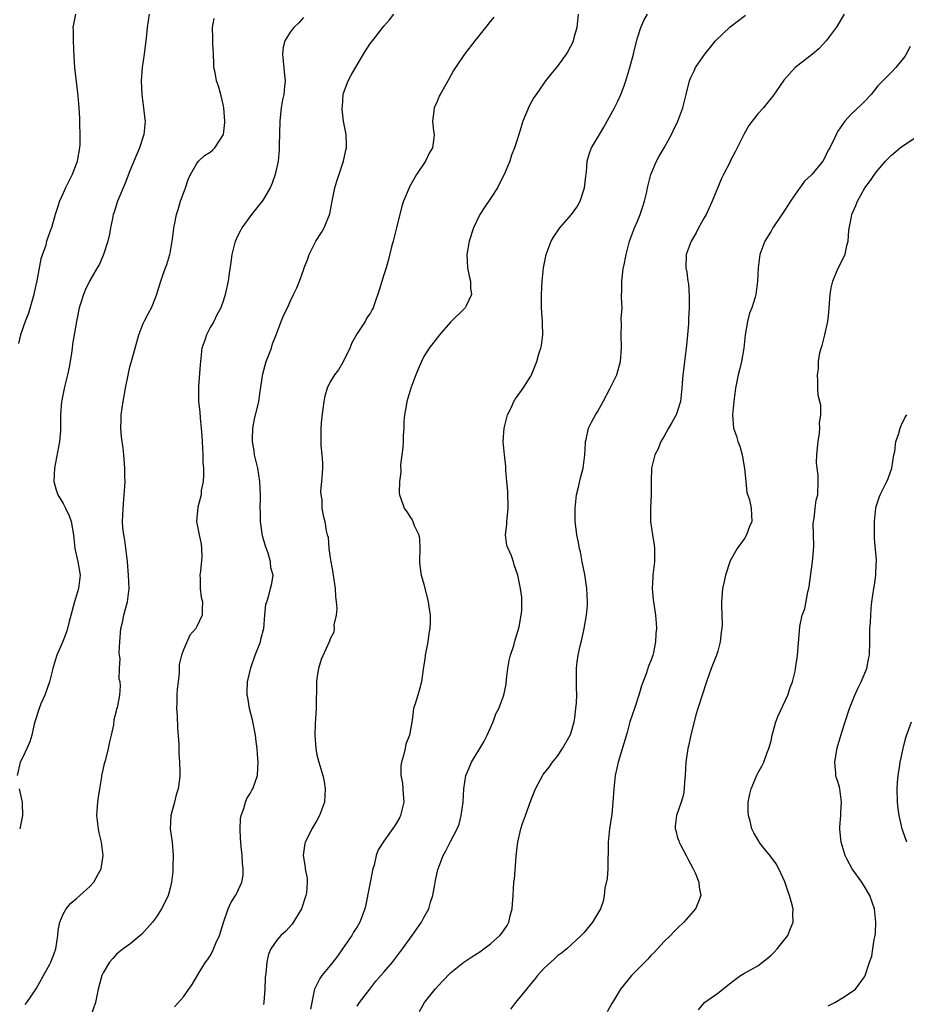
# Model space of a CAD drawing. Units: inches. Extents: x 2514000 to 2517000, y 1554000 to 1557000.
# Drawn here: x 2515858 to 2515991, y 1554971 to 1555118 of the extents above; entities that cross this region are included whole.
import ezdxf

# ---------------------------------------------------------------- set-up
doc = ezdxf.new("R2010")
doc.units = ezdxf.units.IN
doc.header["$MEASUREMENT"] = 0
doc.layers.add('LD25141554_2ft', color=42, linetype='Continuous')

msp = doc.modelspace()

# ---------------------------------------------------------------- linework, layer by layer
at = {"layer": 'LD25141554_2ft'}
for points, elevation in [([(2515877.9, 1555119), (2515877.6, 1555117), (2515877.43, 1555115.43), (2515877.32, 1555114.68), (2515877.13, 1555113), (2515876.85, 1555111), (2515876.68, 1555109), (2515876.77, 1555107), (2515877.05, 1555105), (2515877.25, 1555103.25), (2515877.27, 1555103), (2515877.07, 1555101), (2515876.42, 1555099), (2515875, 1555095.53), (2515874.28, 1555093.72), (2515873.15, 1555091), (2515872.64, 1555089.36), (2515872.51, 1555089), (2515872.38, 1555088.38), (2515872.11, 1555087), (2515871.94, 1555086.06), (2515871.7, 1555085), (2515871.03, 1555083), (2515870.44, 1555081.56), (2515870.08, 1555081), (2515869, 1555079.12), (2515868.32, 1555077.68), (2515868.05, 1555077), (2515867.62, 1555075.62), (2515867.4, 1555075), (2515866.98, 1555073), (2515866.41, 1555069.59), (2515866.35, 1555069), (2515866.25, 1555068.25), (2515866.04, 1555067), (2515865.88, 1555066.12), (2515865.64, 1555065), (2515865.19, 1555063.19), (2515864.81, 1555061.19), (2515864.75, 1555061), (2515864.6, 1555059), (2515864.6, 1555057), (2515864.59, 1555056.59), (2515864.45, 1555055), (2515863.71, 1555051), (2515863.62, 1555049), (2515863.91, 1555047.91), (2515864.19, 1555047), (2515865, 1555045.7), (2515865.37, 1555045), (2515865.89, 1555043.89), (2515866.22, 1555043), (2515866.54, 1555041), (2515866.74, 1555039), (2515867.22, 1555037), (2515867.57, 1555035), (2515867.3, 1555033), (2515866.68, 1555031), (2515865.84, 1555027.84), (2515865.64, 1555027), (2515865.5, 1555026.5), (2515864.94, 1555025.06), (2515864.07, 1555023), (2515863.8, 1555022.2), (2515863.45, 1555021), (2515862.94, 1555019), (2515862.27, 1555017), (2515861.68, 1555015.69), (2515861.41, 1555015), (2515860.82, 1555013.18), (2515860.75, 1555013), (2515860.66, 1555012.66), (2515860.31, 1555011), (2515860, 1555010), (2515859.58, 1555009), (2515859, 1555007.81), (2515858.58, 1555007), (2515858.12, 1555005)], 6432), ([(2515866.84, 1555119), (2515866.47, 1555117), (2515866.49, 1555116.49), (2515866.48, 1555115), (2515866.6, 1555112.6), (2515866.71, 1555111), (2515867.22, 1555106.78), (2515867.36, 1555105), (2515867.44, 1555103.44), (2515867.45, 1555103), (2515867.44, 1555102.56), (2515867.52, 1555101), (2515867.51, 1555099.51), (2515867.46, 1555099), (2515867.12, 1555097), (2515867, 1555096.67), (2515866.36, 1555095), (2515865.92, 1555094.08), (2515865.35, 1555093), (2515865, 1555092.18), (2515864.43, 1555091), (2515864.1, 1555089.9), (2515863.79, 1555089), (2515863.26, 1555087), (2515863.18, 1555086.82), (2515862.53, 1555085), (2515862.4, 1555084.4), (2515861.64, 1555082.36), (2515861.06, 1555079.06), (2515860.67, 1555077.33), (2515860.63, 1555077), (2515859.79, 1555074.21), (2515859.3, 1555073), (2515859, 1555072.12), (2515858.59, 1555071), (2515858.31, 1555069.69)], 6434), ([(2515881.69, 1554970.31), (2515883, 1554971.84), (2515883.8, 1554973), (2515884.33, 1554973.67), (2515885.24, 1554975.24), (2515886.33, 1554977), (2515886.62, 1554977.38), (2515887, 1554977.98), (2515887.37, 1554978.63), (2515887.88, 1554979.88), (2515888.39, 1554981), (2515889.02, 1554982.98), (2515889.7, 1554985), (2515890.1, 1554985.9), (2515890.82, 1554987), (2515891, 1554987.33), (2515891.76, 1554989), (2515891.93, 1554990.07), (2515891.97, 1554991), (2515891.86, 1554991.86), (2515891.79, 1554993), (2515891.66, 1554994.34), (2515891.58, 1554995), (2515891.56, 1554995.56), (2515891.48, 1554997), (2515891.53, 1554998.47), (2515891.63, 1554999), (2515892.05, 1555000.05), (2515892.3, 1555001), (2515892.49, 1555001.51), (2515893, 1555002.29), (2515893.24, 1555002.76), (2515893.41, 1555003), (2515894.11, 1555005), (2515894.15, 1555006.15), (2515894.22, 1555007), (2515894.11, 1555008.11), (2515894.06, 1555009), (2515893.92, 1555010.08), (2515893.79, 1555011), (2515893.33, 1555013.33), (2515892.9, 1555015), (2515892.64, 1555016.64), (2515892.54, 1555017), (2515892.54, 1555017.46), (2515892.6, 1555019), (2515893.09, 1555021.09), (2515893.77, 1555023), (2515894.55, 1555025), (2515894.62, 1555025.38), (2515895.04, 1555027), (2515895.19, 1555029), (2515895.37, 1555030.63), (2515895.48, 1555031), (2515895.73, 1555031.73), (2515896.07, 1555033), (2515896.24, 1555033.76), (2515896.42, 1555035), (2515896.08, 1555036.08), (2515896.06, 1555037), (2515895.72, 1555038.28), (2515895.3, 1555039.31), (2515894.87, 1555040.87), (2515894.53, 1555043), (2515894.54, 1555044.54), (2515894.51, 1555045), (2515894.56, 1555046.56), (2515894.56, 1555047), (2515894.46, 1555049), (2515894.13, 1555051), (2515893.67, 1555053), (2515893.59, 1555053.59), (2515893.34, 1555055), (2515893.36, 1555055.36), (2515893.4, 1555057), (2515893.66, 1555058.34), (2515894.28, 1555061), (2515894.48, 1555062.48), (2515894.88, 1555065.12), (2515895.42, 1555067), (2515895.72, 1555067.72), (2515896.18, 1555069), (2515896.35, 1555069.65), (2515896.89, 1555071), (2515897.62, 1555073), (2515898.02, 1555073.98), (2515898.57, 1555075), (2515899, 1555075.99), (2515899.51, 1555077), (2515899.97, 1555078.03), (2515900.37, 1555079), (2515901, 1555080.65), (2515901.11, 1555081), (2515901.64, 1555082.36), (2515901.84, 1555083), (2515902.85, 1555085), (2515903.69, 1555086.31), (2515904.07, 1555087), (2515904.92, 1555089.08), (2515905.23, 1555090.77), (2515905.26, 1555091), (2515905.69, 1555093), (2515905.99, 1555094.01), (2515906.99, 1555096.99), (2515907.34, 1555098.66), (2515907.42, 1555099), (2515907.44, 1555099.44), (2515907.37, 1555101), (2515907, 1555103), (2515906.79, 1555104.79), (2515906.79, 1555105), (2515906.81, 1555105.19), (2515906.95, 1555107), (2515907, 1555107.19), (2515907.68, 1555109), (2515908.12, 1555109.88), (2515909, 1555111.44), (2515909.99, 1555113), (2515910.35, 1555113.65), (2515911, 1555114.67), (2515911.31, 1555115), (2515913, 1555117.23), (2515913.84, 1555118.15), (2515914.52, 1555119)], 6426), ([(2515942.13, 1555119), (2515941.89, 1555117), (2515941.48, 1555115.48), (2515941.38, 1555115), (2515941.28, 1555114.72), (2515940.58, 1555113.42), (2515940.29, 1555113), (2515939, 1555111.21), (2515938, 1555110), (2515937.22, 1555109), (2515937, 1555108.71), (2515935.81, 1555107), (2515935.49, 1555106.51), (2515934.79, 1555105.21), (2515933.84, 1555103), (2515933.21, 1555101), (2515933, 1555100.21), (2515932.58, 1555099), (2515932.13, 1555097.87), (2515931.86, 1555097), (2515931.03, 1555095), (2515930.33, 1555093.67), (2515930.01, 1555093), (2515929, 1555091.39), (2515928.02, 1555089.98), (2515927.4, 1555089), (2515926.46, 1555087), (2515925.8, 1555085), (2515925.43, 1555083), (2515925.56, 1555081), (2515925.78, 1555079.78), (2515925.98, 1555079), (2515925.98, 1555077.98), (2515926.14, 1555077), (2515925.32, 1555075.32), (2515925.2, 1555075), (2515923, 1555072.9), (2515921.33, 1555071), (2515919.82, 1555069), (2515919, 1555067.72), (2515918.64, 1555067), (2515918.14, 1555065.86), (2515917.81, 1555065), (2515917.08, 1555063), (2515916.47, 1555061), (2515916.36, 1555060.36), (2515916.11, 1555059), (2515916.01, 1555057.99), (2515915.99, 1555057), (2515915.92, 1555055.92), (2515915.89, 1555055), (2515915.88, 1555054.12), (2515915.71, 1555053), (2515915.51, 1555051.51), (2515915.58, 1555050.42), (2515915.37, 1555049), (2515915.31, 1555047.31), (2515915.34, 1555047), (2515915.55, 1555046.45), (2515916.04, 1555045), (2515916.46, 1555044.46), (2515917, 1555043.61), (2515917.26, 1555043.26), (2515917.38, 1555043), (2515917.58, 1555042.42), (2515918.24, 1555041), (2515918.36, 1555040.36), (2515918.39, 1555039), (2515918.35, 1555037), (2515918.38, 1555036.38), (2515918.58, 1555035), (2515919, 1555033.63), (2515919.67, 1555031), (2515919.75, 1555030.25), (2515919.94, 1555029), (2515919.96, 1555027.96), (2515919.91, 1555027), (2515919.77, 1555026.23), (2515919.61, 1555025), (2515919.2, 1555023), (2515919.19, 1555022.81), (2515919, 1555021.51), (2515918.88, 1555020.88), (2515918.67, 1555019), (2515918.31, 1555017.69), (2515918.09, 1555017), (2515917.73, 1555015.73), (2515917.48, 1555015), (2515917.26, 1555013.26), (2515916.85, 1555011), (2515916.31, 1555009.69), (2515916.19, 1555009), (2515915.97, 1555007.97), (2515915.64, 1555007), (2515915.56, 1555006.44), (2515915.58, 1555005), (2515915.83, 1555003.83), (2515915.88, 1555003), (2515915.89, 1555002.11), (2515915.99, 1555001), (2515915.5, 1554999), (2515915.34, 1554998.66), (2515915, 1554998.03), (2515914.59, 1554997.41), (2515913, 1554995.13), (2515912.89, 1554995), (2515912.16, 1554993.84), (2515911.87, 1554993), (2515911.57, 1554991.57), (2515911.38, 1554991), (2515910.34, 1554985.66), (2515910.15, 1554985), (2515909.4, 1554983), (2515909, 1554982.31), (2515908.49, 1554981.51), (2515908.21, 1554981), (2515906.84, 1554979), (2515906.06, 1554977.94), (2515905.4, 1554977), (2515905, 1554976.5), (2515903.71, 1554975), (2515903.42, 1554974.58), (2515902.62, 1554973), (2515902.55, 1554972.55), (2515902.01, 1554969.99)], 6422), ([(2515909, 1554970.42), (2515909.36, 1554971), (2515910.9, 1554973), (2515911.83, 1554974.17), (2515912.58, 1554975), (2515913, 1554975.51), (2515914.32, 1554977), (2515915.83, 1554979), (2515917.27, 1554981), (2515918.66, 1554983), (2515919, 1554983.69), (2515919.74, 1554985), (2515920.01, 1554985.99), (2515920.33, 1554987), (2515920.66, 1554988.66), (2515920.75, 1554989.25), (2515921.11, 1554990.89), (2515921.14, 1554991), (2515921.9, 1554993), (2515922.32, 1554993.68), (2515922.97, 1554995), (2515923.98, 1554997), (2515924.29, 1554997.71), (2515924.61, 1554999), (2515924.89, 1555001), (2515925, 1555003), (2515925.3, 1555005), (2515925.53, 1555005.53), (2515926.12, 1555007), (2515927.4, 1555009), (2515928, 1555010), (2515928.51, 1555011), (2515929.37, 1555013), (2515929.8, 1555014.2), (2515930.23, 1555015), (2515931, 1555017), (2515931.35, 1555018.65), (2515931.39, 1555019.39), (2515931.56, 1555021), (2515931.79, 1555022.21), (2515931.97, 1555023), (2515932.47, 1555024.47), (2515932.7, 1555025.3), (2515933, 1555026.23), (2515933.27, 1555027.27), (2515933.59, 1555029), (2515933.67, 1555029.67), (2515933.7, 1555031.7), (2515933.46, 1555033), (2515933.07, 1555035), (2515932.55, 1555036.55), (2515932.42, 1555037), (2515932.11, 1555037.89), (2515931.61, 1555039), (2515931.45, 1555039.45), (2515931.24, 1555041), (2515931.44, 1555042.56), (2515931.43, 1555043), (2515931.46, 1555043.46), (2515931.65, 1555045), (2515931.57, 1555047.57), (2515931.43, 1555049), (2515931.27, 1555050.73), (2515931.27, 1555051.27), (2515931.06, 1555053), (2515930.87, 1555055), (2515931.01, 1555057), (2515931.52, 1555059), (2515932.07, 1555060.07), (2515932.49, 1555061), (2515932.68, 1555061.32), (2515933, 1555061.74), (2515933.86, 1555063), (2515935, 1555064.77), (2515935.12, 1555065), (2515935.91, 1555067), (2515936.28, 1555068.28), (2515936.51, 1555069), (2515936.6, 1555069.4), (2515936.8, 1555071), (2515936.75, 1555072.75), (2515936.77, 1555073), (2515936.64, 1555075), (2515936.64, 1555076.64), (2515936.62, 1555077), (2515936.71, 1555079), (2515936.94, 1555081), (2515937.32, 1555083), (2515938.06, 1555085), (2515938.4, 1555085.6), (2515939.37, 1555087), (2515941.09, 1555089), (2515941.9, 1555090.1), (2515942.39, 1555091), (2515943.07, 1555093), (2515943.26, 1555094.74), (2515943.35, 1555095.35), (2515943.47, 1555097), (2515943.8, 1555098.2), (2515944.13, 1555099), (2515945.29, 1555101), (2515945.93, 1555102.07), (2515947.56, 1555105), (2515948.04, 1555105.96), (2515948.51, 1555107), (2515949, 1555108.29), (2515949.24, 1555109), (2515949.85, 1555111), (2515950.39, 1555113), (2515950.49, 1555113.51), (2515951, 1555115.48), (2515951.5, 1555117), (2515951.94, 1555118.05), (2515952.48, 1555119)], 6420), ([(2515981.96, 1555119), (2515980.85, 1555117.15), (2515980.76, 1555117), (2515979.23, 1555115), (2515978.16, 1555113.84), (2515977.2, 1555113), (2515975, 1555111.33), (2515974.61, 1555111), (2515972.89, 1555109.11), (2515971.25, 1555106.75), (2515971, 1555106.42), (2515970.38, 1555105.62), (2515969.84, 1555105), (2515969, 1555104.08), (2515967.66, 1555102.34), (2515966.9, 1555101), (2515965.63, 1555098.37), (2515964.93, 1555097.07), (2515964.8, 1555096.8), (2515963.86, 1555095), (2515963.58, 1555094.42), (2515962.19, 1555091), (2515961.27, 1555089), (2515961, 1555088.49), (2515960.14, 1555087), (2515959.76, 1555086.24), (2515959.01, 1555085), (2515958.26, 1555083), (2515958.23, 1555081), (2515958.37, 1555080.37), (2515958.53, 1555079), (2515958.61, 1555078.61), (2515958.75, 1555076.75), (2515958.74, 1555075), (2515958.63, 1555073.37), (2515958.63, 1555072.63), (2515958.45, 1555070.45), (2515958.28, 1555069), (2515958.01, 1555067), (2515957.92, 1555066.08), (2515957.77, 1555065), (2515957.67, 1555063.67), (2515957.64, 1555063), (2515957.41, 1555061), (2515957, 1555059.6), (2515956.77, 1555059), (2515956.15, 1555057.85), (2515955.65, 1555057), (2515955, 1555055.78), (2515954.51, 1555055), (2515954.09, 1555053.91), (2515953.59, 1555053), (2515953.1, 1555051), (2515953.02, 1555049), (2515953.02, 1555047.02), (2515952.94, 1555045.06), (2515952.95, 1555043), (2515953.23, 1555041), (2515953.5, 1555039.5), (2515953.56, 1555039), (2515953.54, 1555038.46), (2515953.56, 1555037), (2515953.3, 1555035), (2515953.3, 1555034.7), (2515953.2, 1555033), (2515953.36, 1555031.36), (2515953.7, 1555029), (2515953.8, 1555027.8), (2515953.84, 1555027), (2515953.76, 1555026.24), (2515953.71, 1555025), (2515953.38, 1555023.38), (2515953.28, 1555023), (2515953, 1555022.14), (2515952.64, 1555021.36), (2515952.34, 1555020.34), (2515951.58, 1555018.42), (2515951.19, 1555017), (2515950.52, 1555015), (2515949.87, 1555013), (2515949.43, 1555011.43), (2515948.1, 1555007), (2515947.91, 1555006.09), (2515947.66, 1555005), (2515947.43, 1555003), (2515947.31, 1555001), (2515947.13, 1554999.13), (2515947.12, 1554998.88), (2515946.8, 1554997), (2515946.58, 1554995), (2515946.59, 1554993.41), (2515946.56, 1554992.56), (2515946.56, 1554991), (2515946.44, 1554989.56), (2515946.12, 1554988.12), (2515946.02, 1554987), (2515945.85, 1554986.15), (2515945.45, 1554985), (2515944.27, 1554983), (2515943, 1554981.47), (2515942.58, 1554981), (2515940.39, 1554979), (2515939.63, 1554978.37), (2515939, 1554977.95), (2515938.53, 1554977.47), (2515937, 1554976.11), (2515936.02, 1554975), (2515935.58, 1554974.42), (2515935, 1554973.78), (2515934.35, 1554973), (2515933, 1554971.27), (2515932.74, 1554971), (2515932, 1554970)], 6416), ([(2515859.3, 1554970.7), (2515859.57, 1554971), (2515860.98, 1554973.02), (2515862.04, 1554975), (2515863, 1554976.7), (2515863.15, 1554977), (2515863.66, 1554978.34), (2515863.88, 1554979), (2515864.19, 1554981), (2515864.25, 1554981.75), (2515864.48, 1554983), (2515865, 1554984.19), (2515865.47, 1554985), (2515866.16, 1554985.84), (2515867, 1554986.58), (2515867.51, 1554987), (2515869, 1554988.35), (2515869.61, 1554989), (2515870.28, 1554990.28), (2515870.7, 1554991), (2515871, 1554993), (2515870.76, 1554995), (2515870.39, 1554996.4), (2515870.27, 1554997), (2515870.02, 1554999), (2515870.19, 1555001), (2515870.28, 1555001.72), (2515870.51, 1555003), (2515870.78, 1555004.78), (2515870.8, 1555005), (2515871, 1555005.85), (2515871.2, 1555006.8), (2515871.37, 1555007.37), (2515871.81, 1555009), (2515871.99, 1555010.01), (2515872.23, 1555011), (2515872.57, 1555012.57), (2515872.64, 1555013.36), (2515873, 1555014.67), (2515873.06, 1555014.94), (2515873.13, 1555015.13), (2515873.49, 1555017), (2515873.6, 1555018.4), (2515873.55, 1555019), (2515873.4, 1555019.4), (2515873.46, 1555021), (2515873.54, 1555022.46), (2515873.43, 1555023), (2515873.41, 1555023.41), (2515873.48, 1555025), (2515873.66, 1555027), (2515873.87, 1555027.87), (2515874.09, 1555029), (2515874.27, 1555029.73), (2515874.64, 1555031), (2515874.89, 1555033), (2515874.8, 1555035), (2515874.64, 1555037), (2515874.56, 1555037.44), (2515874.23, 1555040.23), (2515874.07, 1555041), (2515873.94, 1555042.06), (2515873.89, 1555043), (2515873.94, 1555043.94), (2515873.97, 1555045), (2515874.15, 1555047), (2515874.25, 1555048.25), (2515874.27, 1555049), (2515874.23, 1555049.77), (2515874.26, 1555051), (2515874.09, 1555053), (2515873.98, 1555054.02), (2515873.72, 1555055.72), (2515873.63, 1555057), (2515873.69, 1555058.31), (2515873.7, 1555059), (2515873.98, 1555061), (2515874.35, 1555063), (2515874.79, 1555065.21), (2515875, 1555066.17), (2515875.17, 1555066.83), (2515875.78, 1555069), (2515876.35, 1555071), (2515877, 1555072.7), (2515877.14, 1555073), (2515877.78, 1555074.21), (2515878.23, 1555075), (2515879, 1555076.93), (2515879.61, 1555079), (2515879.91, 1555079.91), (2515880.31, 1555081), (2515880.51, 1555081.49), (2515880.96, 1555083), (2515881, 1555083.21), (2515881.34, 1555085), (2515881.54, 1555086.46), (2515881.59, 1555087), (2515881.7, 1555087.7), (2515881.97, 1555089), (2515882.23, 1555089.77), (2515882.57, 1555091), (2515883.3, 1555093), (2515883.74, 1555094.26), (2515884.08, 1555095), (2515885, 1555096.66), (2515885.28, 1555097), (2515886.17, 1555097.83), (2515887, 1555098.32), (2515887.36, 1555098.64), (2515887.7, 1555099), (2515889.01, 1555101), (2515889.22, 1555102.78), (2515889.23, 1555103), (2515889.05, 1555105), (2515889, 1555105.29), (2515888.6, 1555107), (2515888.24, 1555108.24), (2515887.97, 1555109), (2515887.74, 1555110.26), (2515887.58, 1555111), (2515887.55, 1555111.55), (2515887.49, 1555113), (2515887.39, 1555114.61), (2515887.39, 1555115), (2515887.42, 1555115.42), (2515887.35, 1555117), (2515887.63, 1555118.37)], 6430), ([(2515901, 1555118.5), (2515900.28, 1555117.72), (2515899.56, 1555117), (2515899, 1555116.3), (2515898.17, 1555115), (2515897.95, 1555114.05), (2515897.82, 1555113), (2515898.14, 1555109.86), (2515898.22, 1555109), (2515898.15, 1555108.15), (2515898.02, 1555107), (2515897.82, 1555106.18), (2515897.66, 1555105), (2515897.51, 1555103.51), (2515897.44, 1555103), (2515897.34, 1555099.34), (2515897.35, 1555099), (2515897.33, 1555098.67), (2515897.19, 1555097), (2515896.75, 1555095), (2515896.28, 1555093.72), (2515895.98, 1555093), (2515895, 1555091.28), (2515894.8, 1555091), (2515893.2, 1555089), (2515891.76, 1555087), (2515891.48, 1555086.52), (2515891, 1555085.55), (2515890.83, 1555085.17), (2515890.77, 1555085), (2515890.24, 1555083), (2515890.12, 1555081.88), (2515889.82, 1555079.82), (2515889.72, 1555079), (2515889.27, 1555077), (2515889, 1555076.16), (2515888.6, 1555075), (2515888.03, 1555073.97), (2515887.55, 1555073), (2515887, 1555072.08), (2515886.45, 1555071), (2515886.2, 1555070.2), (2515885.78, 1555069), (2515885.55, 1555067), (2515885.53, 1555066.47), (2515885.25, 1555063.25), (2515885.25, 1555063), (2515885.28, 1555061), (2515885.44, 1555059.44), (2515885.49, 1555058.51), (2515885.66, 1555057), (2515885.78, 1555055.78), (2515885.8, 1555055), (2515885.91, 1555053), (2515885.92, 1555051.92), (2515885.99, 1555051), (2515886.03, 1555049.97), (2515885.95, 1555049), (2515885.68, 1555047.68), (2515885.64, 1555047), (2515885.16, 1555045.16), (2515884.99, 1555043), (2515885.36, 1555041), (2515885.64, 1555039.64), (2515885.73, 1555039), (2515885.75, 1555037.75), (2515885.56, 1555035.56), (2515885.48, 1555035), (2515885.5, 1555034.5), (2515885.51, 1555033), (2515885.67, 1555031.67), (2515885.85, 1555031), (2515885.79, 1555029.79), (2515885.79, 1555029), (2515885, 1555027.29), (2515884.85, 1555027), (2515883.98, 1555026.02), (2515883, 1555023.81), (2515882.71, 1555023), (2515882.38, 1555021.62), (2515882.37, 1555020.37), (2515882.2, 1555019), (2515882.09, 1555017.91), (2515882.03, 1555017), (2515882, 1555016), (2515881.99, 1555015), (2515882.08, 1555013.92), (2515882.13, 1555012.13), (2515882.33, 1555009.67), (2515882.32, 1555008.32), (2515882.42, 1555007), (2515882.45, 1555005.55), (2515882.45, 1555005), (2515882.41, 1555004.41), (2515882.24, 1555003), (2515881.93, 1555002.07), (2515881.68, 1555001), (2515881.12, 1554999), (2515881.03, 1554997), (2515881.33, 1554995), (2515881.49, 1554993), (2515881.41, 1554991.41), (2515881.41, 1554990.59), (2515881.21, 1554989), (2515881, 1554988.09), (2515880.7, 1554987), (2515880.16, 1554985.84), (2515879.74, 1554985), (2515879, 1554983.83), (2515878.37, 1554983), (2515876.8, 1554981.2), (2515875, 1554979.73), (2515874.01, 1554979), (2515873, 1554978.23), (2515872.42, 1554977.58), (2515871.96, 1554977), (2515871, 1554975.44), (2515870.81, 1554975), (2515870.23, 1554973), (2515869.85, 1554971), (2515869.14, 1554969)], 6428), ([(2515929.46, 1555118.54), (2515929, 1555117.98), (2515928.25, 1555117), (2515926.65, 1555115), (2515925.09, 1555113), (2515923.73, 1555111), (2515923.45, 1555110.55), (2515922.74, 1555109.26), (2515921.44, 1555107), (2515921.29, 1555106.71), (2515921, 1555105.93), (2515920.53, 1555105), (2515920.49, 1555104.49), (2515920.31, 1555103), (2515920.45, 1555101.55), (2515920.54, 1555101), (2515920.51, 1555100.51), (2515920.28, 1555099), (2515919.82, 1555098.18), (2515919.26, 1555097), (2515917.91, 1555095), (2515916.86, 1555093.14), (2515916.79, 1555093), (2515915.95, 1555091), (2515915.73, 1555090.27), (2515914.92, 1555087), (2515914.4, 1555085), (2515914.16, 1555084.16), (2515913.73, 1555082.27), (2515913.34, 1555081), (2515913, 1555079.97), (2515912.33, 1555077.67), (2515911.63, 1555075.64), (2515911.4, 1555075), (2515911.25, 1555074.75), (2515911, 1555074.26), (2515910.49, 1555073.51), (2515910.21, 1555073), (2515909, 1555071.2), (2515908.24, 1555069.76), (2515907.91, 1555069), (2515907, 1555067.03), (2515906.24, 1555065.76), (2515905.65, 1555065), (2515905, 1555063.92), (2515904.52, 1555063), (2515904.19, 1555061.81), (2515904.02, 1555061), (2515903.9, 1555059.9), (2515903.66, 1555058.34), (2515903.57, 1555057), (2515903.6, 1555055.6), (2515903.56, 1555055), (2515903.58, 1555054.42), (2515903.73, 1555053), (2515903.82, 1555051.82), (2515903.82, 1555051), (2515903.8, 1555050.2), (2515903.7, 1555049), (2515903.54, 1555047.54), (2515903.57, 1555047), (2515903.73, 1555046.27), (2515903.75, 1555045), (2515903.92, 1555043.92), (2515904.19, 1555043), (2515904.4, 1555041.6), (2515904.54, 1555041), (2515904.67, 1555040.66), (2515904.79, 1555039), (2515905, 1555037.59), (2515905.07, 1555037), (2515905.37, 1555035.37), (2515905.41, 1555035), (2515905.73, 1555033), (2515905.77, 1555031.77), (2515905.9, 1555031), (2515906, 1555030), (2515905.88, 1555029), (2515905.54, 1555027.54), (2515905.59, 1555027), (2515905.53, 1555026.47), (2515905, 1555025.46), (2515904.89, 1555025.11), (2515903.63, 1555022.37), (2515903.21, 1555021), (2515903, 1555019.57), (2515902.94, 1555019), (2515902.87, 1555015), (2515902.73, 1555012.73), (2515902.68, 1555011), (2515902.82, 1555009), (2515903, 1555008.06), (2515903.28, 1555007), (2515903.88, 1555005), (2515904.07, 1555004.07), (2515904.25, 1555003), (2515904.12, 1555001), (2515903.4, 1554999), (2515903, 1554998.22), (2515902.25, 1554997), (2515901.55, 1554995.55), (2515901.26, 1554995), (2515901.21, 1554994.79), (2515900.96, 1554993.04), (2515901, 1554992.71), (2515901.25, 1554991.25), (2515901.24, 1554991), (2515901.53, 1554989.53), (2515901.52, 1554989), (2515901.42, 1554987.42), (2515901.34, 1554987), (2515900.67, 1554985), (2515900.12, 1554984.12), (2515899.3, 1554982.7), (2515898.32, 1554981.68), (2515897.6, 1554981), (2515897, 1554980.32), (2515896.1, 1554979), (2515895.76, 1554978.24), (2515895.49, 1554977), (2515895.37, 1554975.38), (2515895.26, 1554974.74), (2515895.19, 1554973), (2515895.05, 1554971.05), (2515895, 1554970.68)], 6424), ([(2515918.36, 1554969.64), (2515919.11, 1554971), (2515920.71, 1554973), (2515921.81, 1554974.19), (2515923, 1554975.43), (2515924.97, 1554977.03), (2515926.19, 1554977.81), (2515927.41, 1554978.59), (2515929, 1554979.77), (2515930.37, 1554981), (2515930.66, 1554981.34), (2515931.48, 1554982.52), (2515931.72, 1554983), (2515931.95, 1554983.95), (2515932.23, 1554985), (2515932.26, 1554985.74), (2515932.37, 1554987), (2515932.49, 1554989), (2515932.56, 1554989.44), (2515932.85, 1554992.85), (2515933, 1554994.25), (2515933.09, 1554995), (2515933.53, 1554997), (2515933.79, 1554997.79), (2515934.23, 1554999), (2515935, 1555001.22), (2515935.71, 1555003), (2515936.88, 1555005.12), (2515937.75, 1555006.25), (2515938.28, 1555007), (2515939, 1555007.89), (2515939.76, 1555009), (2515940.9, 1555011), (2515941, 1555011.28), (2515941.51, 1555013), (2515941.62, 1555013.62), (2515941.78, 1555015), (2515941.86, 1555015.86), (2515941.89, 1555017), (2515941.86, 1555018.14), (2515941.88, 1555021), (2515941.98, 1555021.98), (2515942.1, 1555023), (2515942.39, 1555024.39), (2515942.65, 1555025.35), (2515943.02, 1555026.98), (2515943.36, 1555029), (2515943.5, 1555030.5), (2515943.52, 1555031), (2515943.42, 1555033), (2515943.1, 1555035.1), (2515942.73, 1555037), (2515942.46, 1555038.46), (2515942.29, 1555039), (2515942.13, 1555040.13), (2515941.89, 1555041), (2515941.74, 1555042.26), (2515941.68, 1555043), (2515941.67, 1555045), (2515941.87, 1555047), (2515942.15, 1555048.15), (2515942.44, 1555049.56), (2515942.86, 1555051), (2515943.12, 1555053), (2515943.19, 1555054.81), (2515943.22, 1555055), (2515943.31, 1555055.31), (2515943.68, 1555057), (2515944.12, 1555057.88), (2515944.72, 1555059), (2515945, 1555059.45), (2515945.84, 1555061), (2515946.9, 1555063), (2515947.9, 1555065), (2515948.47, 1555067), (2515948.59, 1555069), (2515948.54, 1555071), (2515948.6, 1555072.6), (2515948.57, 1555073.43), (2515948.69, 1555075), (2515948.62, 1555076.62), (2515948.62, 1555077), (2515948.65, 1555077.35), (2515948.63, 1555079), (2515948.87, 1555080.87), (2515949, 1555081.45), (2515949.25, 1555082.75), (2515949.28, 1555083), (2515949.79, 1555085), (2515950.56, 1555087), (2515951, 1555088), (2515951.41, 1555089), (2515951.8, 1555090.2), (2515952.05, 1555091), (2515952.38, 1555092.38), (2515952.51, 1555093), (2515952.58, 1555093.42), (2515953.01, 1555095), (2515953.85, 1555097), (2515954.25, 1555097.75), (2515955, 1555099), (2515956.08, 1555101), (2515956.37, 1555101.63), (2515957.04, 1555103), (2515957.79, 1555105), (2515958.01, 1555105.99), (2515958.29, 1555107), (2515958.8, 1555109), (2515959, 1555109.5), (2515959.47, 1555110.53), (2515959.7, 1555111), (2515961.07, 1555113), (2515961.94, 1555114.06), (2515962.68, 1555115), (2515964.87, 1555117.13), (2515967.15, 1555118.85)], 6418), ([(2515991.82, 1555114.18), (2515991.21, 1555113), (2515991, 1555112.65), (2515989.67, 1555111), (2515989, 1555110.34), (2515987, 1555108.26), (2515985.97, 1555107), (2515985, 1555105.94), (2515984.54, 1555105.46), (2515983, 1555104.04), (2515982.04, 1555103), (2515981, 1555101.48), (2515980.82, 1555101.18), (2515980.52, 1555100.52), (2515979.77, 1555099), (2515979.48, 1555098.52), (2515979, 1555097.42), (2515978.74, 1555097), (2515977.11, 1555095), (2515977, 1555094.88), (2515975.99, 1555094.01), (2515975.32, 1555093), (2515975, 1555092.6), (2515973.88, 1555091), (2515973, 1555089.6), (2515972.58, 1555089), (2515971.27, 1555087), (2515971, 1555086.49), (2515970.05, 1555085), (2515969.32, 1555083), (2515969.04, 1555081), (2515968.94, 1555079), (2515968.73, 1555077), (2515968.63, 1555076.63), (2515968.11, 1555075), (2515967.77, 1555074.23), (2515967.44, 1555073), (2515967.11, 1555071), (2515966.92, 1555069), (2515966.56, 1555067), (2515966.27, 1555065.73), (2515966.05, 1555065), (2515965.69, 1555063), (2515965.43, 1555061), (2515965.23, 1555059), (2515965.38, 1555057), (2515965.81, 1555055.81), (2515966, 1555055), (2515966.3, 1555054.3), (2515966.65, 1555053), (2515966.71, 1555052.71), (2515967.02, 1555050.98), (2515967.2, 1555049), (2515967.38, 1555047.38), (2515967.74, 1555046.26), (2515968.02, 1555045), (2515968.1, 1555043), (2515967.75, 1555042.25), (2515967.31, 1555041), (2515967, 1555040.49), (2515965.91, 1555039), (2515964.85, 1555037.15), (2515964.15, 1555035), (2515963.96, 1555034.04), (2515963.7, 1555033), (2515963.63, 1555031.63), (2515963.57, 1555031), (2515963.55, 1555030.45), (2515963.63, 1555029), (2515963.65, 1555027.65), (2515963.61, 1555027), (2515963.53, 1555026.47), (2515963.37, 1555025), (2515963, 1555023.59), (2515962.83, 1555023), (2515962.04, 1555021), (2515961.31, 1555019), (2515960.05, 1555015), (2515959.78, 1555014.22), (2515959, 1555011.06), (2515958.64, 1555009.36), (2515958.54, 1555009), (2515958.22, 1555007), (2515958.11, 1555005), (2515958.01, 1555004.01), (2515957.98, 1555003), (2515957.87, 1555002.13), (2515957.53, 1555001), (2515956.82, 1554999), (2515956.62, 1554997.38), (2515956.61, 1554997), (2515956.72, 1554996.72), (2515957, 1554995.64), (2515957.17, 1554995.17), (2515957.21, 1554995), (2515957.43, 1554994.57), (2515958.3, 1554993), (2515958.52, 1554992.52), (2515959.32, 1554991), (2515959.62, 1554990.38), (2515960.18, 1554989), (2515960.24, 1554988.24), (2515960.46, 1554987), (2515960.06, 1554985.94), (2515959.66, 1554985), (2515959, 1554984.21), (2515957.94, 1554983), (2515957, 1554982.1), (2515956.43, 1554981.57), (2515955.92, 1554981), (2515955, 1554980.12), (2515953.99, 1554979), (2515953.51, 1554978.49), (2515953, 1554978.01), (2515952.53, 1554977.47), (2515950.1, 1554975), (2515948.43, 1554973), (2515947.23, 1554971), (2515947.16, 1554970.84), (2515946.44, 1554969.56)], 6414), ([(2515960.11, 1554969.89), (2515961.04, 1554971), (2515963, 1554972.39), (2515964.49, 1554973.51), (2515965, 1554973.95), (2515966.43, 1554975), (2515967, 1554975.35), (2515969, 1554976.47), (2515970.43, 1554977.57), (2515971, 1554978.06), (2515971.48, 1554978.52), (2515971.91, 1554979), (2515973.48, 1554981), (2515973.79, 1554981.79), (2515974.3, 1554983), (2515974.25, 1554984.25), (2515974.28, 1554985), (2515974.06, 1554985.94), (2515973.77, 1554987), (2515973.57, 1554987.57), (2515973.03, 1554989.03), (2515972.13, 1554991), (2515971.75, 1554991.75), (2515970.89, 1554992.89), (2515969.96, 1554994.04), (2515969.22, 1554995), (2515969.15, 1554995.15), (2515969, 1554995.37), (2515968.4, 1554996.4), (2515968.09, 1554997), (2515967.84, 1554998.16), (2515967.6, 1554999), (2515967.57, 1554999.57), (2515967.58, 1555001), (2515967.8, 1555002.2), (2515968, 1555003), (2515968.89, 1555005.11), (2515969, 1555005.33), (2515969.63, 1555006.37), (2515969.92, 1555007), (2515970.43, 1555008.43), (2515970.67, 1555009), (2515971, 1555010.19), (2515971.17, 1555011), (2515971.71, 1555013), (2515972.07, 1555013.93), (2515973.48, 1555017), (2515973.83, 1555018.17), (2515974.2, 1555019), (2515974.59, 1555020.59), (2515974.67, 1555021), (2515974.95, 1555022.95), (2515975.28, 1555027.28), (2515975.67, 1555029), (2515976.04, 1555029.96), (2515976.48, 1555032.48), (2515976.63, 1555033), (2515976.69, 1555033.31), (2515977.21, 1555037), (2515977.35, 1555038.65), (2515977.38, 1555039.38), (2515977.3, 1555042.7), (2515977.34, 1555043), (2515977.45, 1555043.45), (2515977.6, 1555045), (2515977.76, 1555046.24), (2515977.97, 1555047), (2515978.04, 1555049), (2515978.02, 1555049.98), (2515977.88, 1555051), (2515977.8, 1555051.8), (2515977.85, 1555053), (2515977.95, 1555054.05), (2515978.02, 1555055), (2515978.23, 1555056.23), (2515978.29, 1555057), (2515978.23, 1555057.77), (2515978.42, 1555059), (2515978.44, 1555060.44), (2515978.27, 1555061), (2515978.04, 1555061.96), (2515977.98, 1555063), (2515977.98, 1555063.98), (2515977.94, 1555065), (2515978.1, 1555065.9), (2515978.11, 1555067), (2515978.28, 1555068.28), (2515978.48, 1555069), (2515978.63, 1555069.37), (2515979.03, 1555070.97), (2515979.47, 1555073), (2515979.65, 1555074.35), (2515979.68, 1555075), (2515979.86, 1555077), (2515979.99, 1555078.01), (2515980.25, 1555079), (2515981, 1555080.89), (2515982.08, 1555083), (2515982.34, 1555084.34), (2515982.55, 1555085), (2515982.66, 1555086.66), (2515983, 1555088.39), (2515983.1, 1555089), (2515983.66, 1555090.34), (2515983.91, 1555091), (2515985.04, 1555093), (2515985.88, 1555094.12), (2515986.47, 1555095), (2515987, 1555095.66), (2515988.14, 1555097), (2515989, 1555097.87), (2515990.32, 1555099), (2515991, 1555099.5), (2515993.33, 1555101)], 6412), ([(2515979.53, 1554970.47), (2515980.56, 1554971), (2515981.7, 1554971.7), (2515983, 1554972.51), (2515983.63, 1554973), (2515985, 1554974.84), (2515985.09, 1554975), (2515985.74, 1554977), (2515986.06, 1554977.94), (2515986.24, 1554979), (2515986.43, 1554980.43), (2515986.56, 1554981), (2515986.61, 1554981.39), (2515986.68, 1554983), (2515986.53, 1554984.53), (2515986.5, 1554985), (2515985.8, 1554987), (2515985, 1554988.35), (2515984.58, 1554989), (2515983.15, 1554991), (2515982.39, 1554992.39), (2515982.1, 1554993), (2515981.49, 1554995), (2515981.44, 1554995.44), (2515981.3, 1554997), (2515981.3, 1554997.3), (2515981.44, 1554999), (2515981.44, 1554999.44), (2515981.54, 1555001), (2515981.27, 1555003), (2515981.23, 1555003.23), (2515981, 1555004.06), (2515980.75, 1555004.75), (2515980.7, 1555005), (2515980.69, 1555005.31), (2515980.52, 1555007), (2515980.88, 1555009.12), (2515981.63, 1555011.63), (2515982.07, 1555013), (2515982.75, 1555015), (2515983.54, 1555017), (2515983.97, 1555018.03), (2515984.49, 1555019), (2515985.33, 1555021), (2515985.59, 1555022.41), (2515985.72, 1555023), (2515985.78, 1555025), (2515985.77, 1555026.23), (2515985.8, 1555027), (2515985.87, 1555027.87), (2515985.91, 1555029), (2515985.99, 1555030.01), (2515986.1, 1555031), (2515986.39, 1555033), (2515986.5, 1555033.5), (2515986.69, 1555035), (2515986.75, 1555036.75), (2515986.78, 1555037), (2515986.78, 1555037.22), (2515986.5, 1555040.5), (2515986.48, 1555041), (2515986.49, 1555043), (2515986.7, 1555045), (2515986.75, 1555045.25), (2515987.24, 1555046.76), (2515987.33, 1555047), (2515988.33, 1555049), (2515988.52, 1555049.48), (2515989.05, 1555051), (2515989.37, 1555053), (2515989.5, 1555053.5), (2515989.67, 1555055), (2515990.05, 1555056.05), (2515990.32, 1555057), (2515990.51, 1555057.49), (2515991, 1555058.55), (2515991.31, 1555059)], 6410), ([(2515991.33, 1554995), (2515991, 1554995.86), (2515990.71, 1554996.71), (2515990.63, 1554997), (2515990.32, 1554998.32), (2515990.18, 1554999), (2515990.04, 1555000.04), (2515989.93, 1555001), (2515989.86, 1555003), (2515989.94, 1555003.94), (2515990, 1555005), (2515990.23, 1555006.23), (2515990.34, 1555007), (2515990.75, 1555009), (2515991, 1555010.07), (2515991.2, 1555010.8), (2515992, 1555013)], 6408), ([(2515858.4, 1555003), (2515858.83, 1555001.17), (2515858.85, 1555001), (2515858.84, 1555000.84), (2515858.9, 1554999), (2515858.49, 1554997)], 6432)]:
    msp.add_lwpolyline(points, dxfattribs=dict(at, elevation=elevation))

doc.saveas('drawing.dxf')
